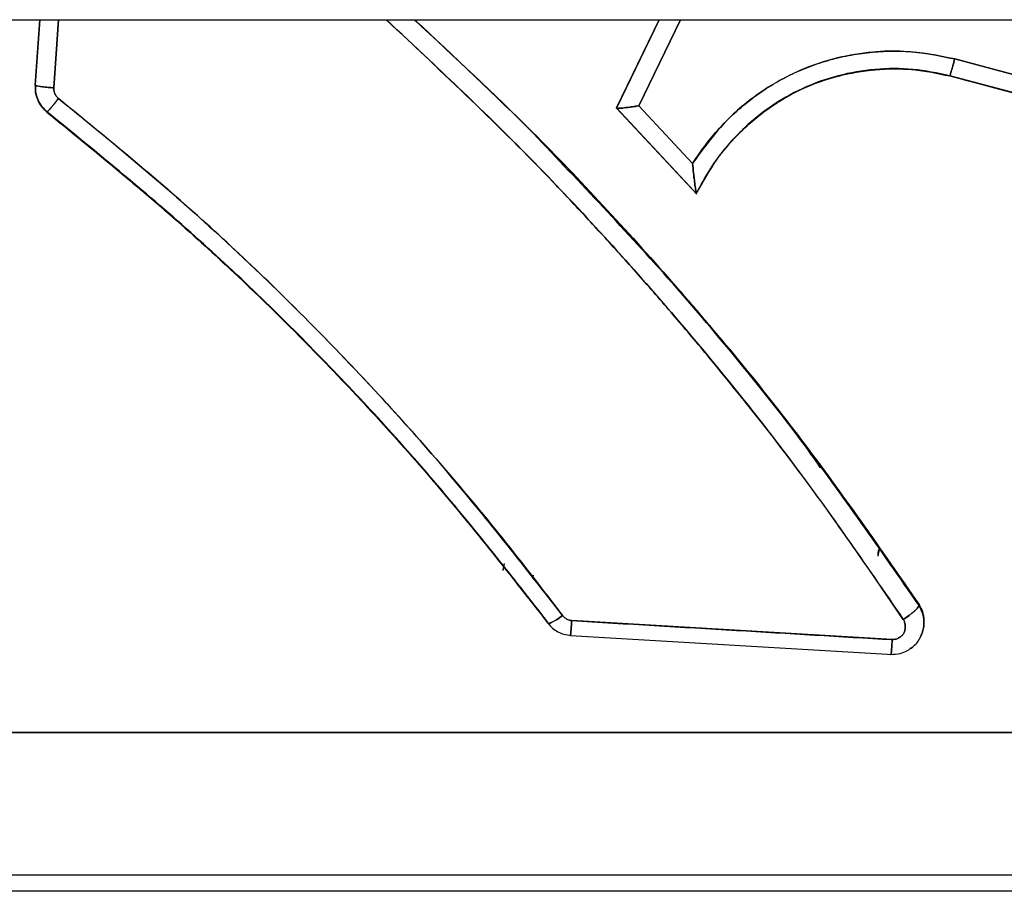
# Model space of a CAD drawing. Units: millimetres. Extents: x 15 to 205, y 5 to 292.
# Drawn here: x 110 to 110, y 153 to 154 of the extents above; entities that cross this region are included whole.
import ezdxf

# ---------------------------------------------------------------- set-up
doc = ezdxf.new("R2010")
doc.units = ezdxf.units.MM

msp = doc.modelspace()

# ---------------------------------------------------------------- linework, layer by layer
at = {"color": 7, "linetype": 'Continuous', "lineweight": 25}
for p, q in [((104.47087, 154.03613), (116.2935, 154.03613)), ((109.59063, 154.03613), (109.5876, 153.99412)), ((109.58761, 153.9943), (109.59062, 154.03613)), ((109.58761, 153.9943), (109.59061, 154.03613)), ((109.59063, 154.03613), (109.58761, 153.99412)), ((109.60269, 154.03613), (109.59957, 153.99254)), ((109.59957, 153.99254), (109.60269, 154.03613)), ((109.96002, 153.9797), (109.98736, 154.03613)), ((109.96002, 153.9797), (109.98736, 154.03613)), ((109.98742, 154.03613), (109.96002, 153.97951)), ((109.98742, 154.03613), (109.96002, 153.97951)), ((110.001, 154.03613), (109.97445, 153.981)), ((109.97445, 153.981), (110.001, 154.03613)), ((110.17665, 154.01102), (110.55945, 153.90902)), ((110.55945, 153.90902), (110.17665, 154.01102)), ((110.55636, 153.89893), (110.17357, 154.00025)), ((110.55636, 153.89893), (110.17357, 154.00025)), ((110.17357, 154.00025), (110.17357, 154.00008)), ((110.17357, 154.00008), (110.17357, 154.00025)), ((110.17357, 154.00008), (110.55637, 153.89863)), ((109.5876, 153.99412), (109.58761, 153.9943)), ((109.58761, 153.9943), (109.58761, 153.99412)), ((110.00966, 153.92646), (109.96002, 153.9797)), ((109.96002, 153.97951), (109.96002, 153.9797)), ((110.00966, 153.92646), (109.96002, 153.9797)), ((109.96002, 153.9797), (109.96002, 153.97951)), ((109.96002, 153.97951), (110.0112, 153.92454)), ((109.96002, 153.97951), (110.0112, 153.92454)), ((109.97445, 153.981), (110.0088, 153.94406)), ((110.0088, 153.94406), (109.97445, 153.981)), ((109.59521, 153.9772), (109.59521, 153.977)), ((109.59521, 153.977), (109.59521, 153.9772)), ((110.01173, 153.92562), (110.011, 153.92557)), ((110.01101, 153.92557), (110.01173, 153.92562)), ((110.01176, 153.92596), (110.01173, 153.92562)), ((110.01176, 153.92596), (110.01173, 153.92562)), ((110.12773, 153.69254), (110.12859, 153.69687)), ((109.88818, 153.688), (109.88728, 153.68346)), ((109.88748, 153.68533), (109.88728, 153.68346)), ((109.90668, 153.68051), (109.90629, 153.67855)), ((109.90645, 153.67835), (109.90668, 153.68051)), ((110.15381, 153.6616), (110.15381, 153.661)), ((110.15381, 153.661), (110.15381, 153.6616)), ((109.91591, 153.6506), (109.91591, 153.64999)), ((109.91591, 153.64999), (109.91591, 153.6506)), ((110.13663, 153.63914), (109.93133, 153.65133)), ((110.15697, 153.64991), (110.15697, 153.65053)), ((109.9306, 153.6427), (109.9306, 153.64208)), ((109.9306, 153.64208), (109.9306, 153.6427)), ((109.93063, 153.64184), (110.13717, 153.62963)), ((110.13591, 153.6306), (110.13591, 153.62996)), ((110.13591, 153.62996), (110.13591, 153.6306)), ((111.33251, 153.57978), (109.43251, 153.57978)), ((109.43251, 153.57978), (111.33251, 153.57978)), ((109.43251, 153.48852), (111.33251, 153.48852)), ((109.43251, 153.48852), (111.33251, 153.48852)), ((111.33251, 153.478), (109.43251, 153.478)), ((111.33251, 153.478), (109.43251, 153.478))]:
    msp.add_line(p, q, dxfattribs=at)
for points, knots in [([(110.14374, 153.65214), (110.12428, 153.68061), (110.08506, 153.73799), (110.03472, 153.8017), (109.99754, 153.84594), (109.97531, 153.87151), (109.95332, 153.89598), (109.93464, 153.91615), (109.88944, 153.96394), (109.84887, 154.00206), (109.81261, 154.03613)], [0, 0, 0, 0, 0.205101, 0.413283, 0.47946, 0.546027, 0.612993, 0.673214, 0.707838, 1, 1, 1, 1]), ([(109.81271, 154.03613), (109.84181, 154.00885), (109.90263, 153.95186), (109.98811, 153.85848), (110.07063, 153.75821), (110.11937, 153.6875), (110.14374, 153.65214)], [0, 0, 0, 0, 0.234294, 0.489509, 0.744744, 1, 1, 1, 1]), ([(110.15381, 153.661), (110.12927, 153.69643), (110.08022, 153.7673), (109.99716, 153.86768), (109.91433, 153.95794), (109.85653, 154.01191), (109.83059, 154.03613)], [0, 0, 0, 0, 0.262213, 0.524393, 0.786546, 1, 1, 1, 1]), ([(109.83074, 154.03613), (109.85619, 154.0124), (109.91358, 153.9589), (109.99659, 153.86872), (110.08006, 153.76801), (110.12939, 153.69682), (110.15381, 153.6616)], [0, 0, 0, 0, 0.209526, 0.472404, 0.738972, 1, 1, 1, 1]), ([(109.83074, 154.03613), (109.85619, 154.0124), (109.91358, 153.9589), (109.99634, 153.86899), (110.07983, 153.7683), (110.12918, 153.69712), (110.15381, 153.6616)], [0, 0, 0, 0, 0.209527, 0.472404, 0.736768, 1, 1, 1, 1]), ([(110.17665, 154.01102), (110.16593, 154.01315), (110.14857, 154.0166), (110.1232, 154.01573), (110.10059, 154.01205), (110.07627, 154.00396), (110.05165, 153.99019), (110.02773, 153.97048), (110.01528, 153.95311), (110.0088, 153.94406)], [0, 0, 0, 0, 0.168885, 0.273559, 0.391741, 0.523538, 0.6689, 0.827649, 1, 1, 1, 1]), ([(110.0088, 153.94406), (110.01217, 153.94906), (110.01866, 153.95869), (110.02977, 153.97095), (110.04112, 153.9814), (110.05267, 153.99009), (110.0647, 153.99752), (110.07707, 154.00363), (110.09002, 154.00856), (110.10341, 154.01228), (110.11711, 154.0148), (110.13103, 154.01602), (110.15107, 154.01618), (110.16618, 154.01313), (110.17665, 154.01102)], [0, 0, 0, 0, 0.093531, 0.18026, 0.256097, 0.332737, 0.404078, 0.47508, 0.546379, 0.618606, 0.69019, 0.76213, 0.835014, 1, 1, 1, 1]), ([(110.17665, 154.01102), (110.17626, 154.00957), (110.17567, 154.00734), (110.17495, 154.00471), (110.17445, 154.00294), (110.17406, 154.00154), (110.17367, 154.00025), (110.17361, 154.00015), (110.17357, 154.00008)], [0, 0, 0, 0, 0.2393642, 0.3683637, 0.5000264, 0.6316896, 0.7605975, 1, 1, 1, 1]), ([(110.17357, 154.00008), (110.17361, 154.00015), (110.17367, 154.00025), (110.17406, 154.00154), (110.17445, 154.00294), (110.17495, 154.00471), (110.17567, 154.00734), (110.17626, 154.00957), (110.17665, 154.01102)], [0, 0, 0, 0, 0.2394025, 0.3683104, 0.4999736, 0.6316363, 0.7606358, 1, 1, 1, 1]), ([(110.01173, 153.92562), (110.01422, 153.93034), (110.0192, 153.9398), (110.02873, 153.95277), (110.039, 153.9641), (110.0504, 153.9743), (110.06346, 153.98374), (110.08065, 153.99318), (110.10174, 154.00068), (110.12561, 154.0047), (110.14992, 154.00502), (110.1657, 154.00172), (110.17357, 154.00008)], [0, 0, 0, 0, 0.083129, 0.166459, 0.249933, 0.320757, 0.404201, 0.500099, 0.624909, 0.750045, 0.875239, 1, 1, 1, 1]), ([(110.01173, 153.92562), (110.01559, 153.93265), (110.02333, 153.94672), (110.0364, 153.96158), (110.04769, 153.97191), (110.05639, 153.97871), (110.0658, 153.98496), (110.08148, 153.99358), (110.10346, 154.00143), (110.13029, 154.00508), (110.15352, 154.00448), (110.16731, 154.00145), (110.17357, 154.00008)], [0, 0, 0, 0, 0.124761, 0.249826, 0.305731, 0.362923, 0.421456, 0.481315, 0.640989, 0.780818, 0.900501, 1, 1, 1, 1]), ([(110.17357, 154.00025), (110.16571, 154.00189), (110.14996, 154.00518), (110.1257, 154.00488), (110.10184, 154.00087), (110.079, 153.99279), (110.05799, 153.98073), (110.03942, 153.96524), (110.02339, 153.94705), (110.01564, 153.93298), (110.01176, 153.92596)], [0, 0, 0, 0, 0.124661, 0.249776, 0.374814, 0.4998, 0.624834, 0.749945, 0.875138, 1, 1, 1, 1]), ([(110.17357, 154.00025), (110.16572, 154.00189), (110.14997, 154.00517), (110.12571, 154.00488), (110.10183, 154.00088), (110.079, 153.99279), (110.05799, 153.98074), (110.03942, 153.96524), (110.02339, 153.94703), (110.01563, 153.93297), (110.01176, 153.92596)], [0, 0, 0, 0, 0.124454, 0.249772, 0.374955, 0.499801, 0.624689, 0.749949, 0.875343, 1, 1, 1, 1]), ([(110.17363, 154.00018), (110.23172, 153.98477), (110.35933, 153.95093), (110.48693, 153.91708), (110.55644, 153.89865)], [0, 0, 0, 0, 0.455195, 1, 1, 1, 1]), ([(109.58761, 153.99412), (109.5877, 153.99404), (109.58791, 153.99386), (109.58956, 153.99355), (109.59179, 153.99324), (109.59407, 153.99299), (109.59673, 153.99274), (109.59863, 153.9926), (109.59957, 153.99254)], [0, 0, 0, 0, 0.178463, 0.413091, 0.550386, 0.697, 0.848591, 1, 1, 1, 1]), ([(109.58761, 153.99412), (109.58762, 153.99258), (109.58765, 153.98951), (109.5891, 153.98503), (109.59141, 153.98061), (109.59389, 153.97825), (109.59521, 153.977)], [0, 0, 0, 0, 0.236953, 0.473447, 0.72186, 1, 1, 1, 1]), ([(109.59957, 153.99254), (109.5984, 153.99262), (109.59574, 153.99282), (109.59256, 153.99314), (109.59024, 153.99344), (109.58878, 153.99369), (109.58779, 153.99393), (109.58767, 153.99406), (109.58761, 153.99412)], [0, 0, 0, 0, 0.1876454, 0.4242139, 0.5599162, 0.7036877, 0.8518641, 1, 1, 1, 1]), ([(109.58782, 153.99409), (109.58784, 153.99241), (109.58788, 153.98915), (109.58949, 153.98455), (109.59185, 153.98031), (109.59423, 153.9781), (109.59546, 153.97697)], [0, 0, 0, 0, 0.258363, 0.501188, 0.743356, 1, 1, 1, 1]), ([(109.59957, 153.99254), (109.59959, 153.99196), (109.59964, 153.99069), (109.6003, 153.9888), (109.60126, 153.987), (109.60221, 153.98606), (109.60264, 153.98563)], [0, 0, 0, 0, 0.2222169, 0.4870465, 0.7642074, 1, 1, 1, 1]), ([(109.60264, 153.98563), (109.60222, 153.98605), (109.60129, 153.98696), (109.60032, 153.98875), (109.59964, 153.99066), (109.5996, 153.99195), (109.59957, 153.99254)], [0, 0, 0, 0, 0.227938, 0.50263, 0.776239, 1, 1, 1, 1]), ([(109.59521, 153.9772), (109.59402, 153.97832), (109.59163, 153.98056), (109.58915, 153.98489), (109.58832, 153.98806), (109.5879, 153.98963)], [0, 0, 0, 0, 0.3310377, 0.6676781, 1, 1, 1, 1]), ([(109.58881, 153.98652), (109.58896, 153.98593), (109.58925, 153.98475), (109.58992, 153.98374), (109.59025, 153.98323)], [0, 0, 0, 0, 0.503354, 1, 1, 1, 1]), ([(109.59521, 153.977), (109.59531, 153.97703), (109.59547, 153.97708), (109.59646, 153.97815), (109.59746, 153.97928), (109.59866, 153.98071), (109.60036, 153.98277), (109.60175, 153.98451), (109.60264, 153.98563)], [0, 0, 0, 0, 0.250061, 0.381989, 0.51464, 0.645105, 0.770923, 1, 1, 1, 1]), ([(109.60264, 153.98563), (109.60171, 153.98446), (109.60027, 153.98265), (109.59853, 153.98055), (109.59734, 153.97915), (109.59638, 153.97806), (109.59545, 153.97707), (109.5953, 153.97703), (109.59521, 153.977)], [0, 0, 0, 0, 0.239432, 0.368343, 0.50003, 0.631697, 0.760609, 1, 1, 1, 1]), ([(109.60264, 153.98563), (109.61804, 153.97322), (109.6497, 153.94769), (109.7003, 153.90345), (109.7528, 153.8538), (109.8029, 153.80184), (109.84719, 153.75225), (109.88742, 153.70421), (109.91281, 153.67112), (109.92555, 153.65453)], [0, 0, 0, 0, 0.127342, 0.261906, 0.433137, 0.593415, 0.728265, 0.863734, 1, 1, 1, 1]), ([(109.92555, 153.65453), (109.90191, 153.68482), (109.85465, 153.7454), (109.77623, 153.83092), (109.69272, 153.91185), (109.63267, 153.96104), (109.60264, 153.98563)], [0, 0, 0, 0, 0.250075, 0.500108, 0.750108, 1, 1, 1, 1]), ([(109.96002, 153.97951), (109.96006, 153.97946), (109.96016, 153.97938), (109.96093, 153.97936), (109.96215, 153.97943), (109.9645, 153.97962), (109.9669, 153.97991), (109.96886, 153.98018), (109.96978, 153.98031), (109.9717, 153.98057), (109.97342, 153.98084), (109.97445, 153.981)], [0, 0, 0, 0, 0.105472, 0.212933, 0.324824, 0.447112, 0.709371, 0.713919, 0.750569, 0.851317, 1, 1, 1, 1]), ([(109.97445, 153.981), (109.97372, 153.98089), (109.97172, 153.98058), (109.968, 153.98004), (109.96449, 153.97963), (109.96216, 153.97941), (109.96093, 153.97936), (109.96016, 153.97938), (109.96006, 153.97947), (109.96002, 153.97951)], [0, 0, 0, 0, 0.105384, 0.290488, 0.552804, 0.67574, 0.787022, 0.894338, 1, 1, 1, 1]), ([(109.91591, 153.6506), (109.893, 153.67979), (109.84744, 153.73785), (109.77091, 153.82114), (109.68762, 153.90192), (109.62631, 153.95187), (109.59521, 153.9772)], [0, 0, 0, 0, 0.244, 0.485504, 0.739034, 1, 1, 1, 1]), ([(109.91591, 153.6506), (109.89346, 153.67921), (109.8479, 153.73728), (109.77145, 153.82064), (109.68762, 153.90191), (109.62631, 153.95187), (109.59521, 153.9772)], [0, 0, 0, 0, 0.239185, 0.485502, 0.739034, 1, 1, 1, 1]), ([(109.59521, 153.977), (109.62503, 153.9527), (109.68466, 153.90413), (109.7676, 153.82419), (109.84547, 153.73974), (109.89243, 153.6799), (109.91591, 153.64999)], [0, 0, 0, 0, 0.2501099, 0.5000553, 0.7500289, 1, 1, 1, 1]), ([(109.59521, 153.977), (109.62631, 153.95163), (109.68762, 153.90161), (109.77145, 153.82023), (109.84791, 153.73677), (109.89346, 153.67863), (109.91591, 153.64999)], [0, 0, 0, 0, 0.2609326, 0.514455, 0.7607817, 1, 1, 1, 1]), ([(110.09079, 153.74927), (110.08667, 153.75509), (110.05744, 153.79638), (109.9966, 153.86858), (109.93665, 153.93183), (109.90686, 153.96325)], [0, 0, 0, 0, 0.076277, 0.5410471, 1, 1, 1, 1]), ([(110.0088, 153.94406), (110.00899, 153.94199), (110.0093, 153.93871), (110.00974, 153.93494), (110.01012, 153.93171), (110.01057, 153.92836), (110.01087, 153.92646), (110.01101, 153.92557)], [0, 0, 0, 0, 0.292005, 0.462063, 0.558496, 0.792372, 1, 1, 1, 1]), ([(110.011, 153.92557), (110.01087, 153.92646), (110.01057, 153.92836), (110.01013, 153.93172), (110.00972, 153.93495), (110.00931, 153.93873), (110.00899, 153.94199), (110.0088, 153.94406)], [0, 0, 0, 0, 0.2076263, 0.4415307, 0.5397884, 0.7080034, 1, 1, 1, 1]), ([(110.011, 153.92557), (110.01106, 153.92522), (110.01118, 153.92454), (110.0112, 153.92454), (110.0112, 153.92454)], [0, 0, 0, 0, 0.519258, 1, 1, 1, 1]), ([(110.0112, 153.92454), (110.01119, 153.92454), (110.01117, 153.92454), (110.01106, 153.92522), (110.011, 153.92557)], [0, 0, 0, 0, 0.478893, 1, 1, 1, 1]), ([(110.12773, 153.69254), (110.12762, 153.69416), (110.1275, 153.69584), (110.12827, 153.69724), (110.1283, 153.69729)], [0, 0, 0, 0, 0.966037, 1, 1, 1, 1]), ([(110.15381, 153.661), (110.15366, 153.66058), (110.15344, 153.65995), (110.1521, 153.65851), (110.15075, 153.65727), (110.14913, 153.65593), (110.14683, 153.65418), (110.14495, 153.65294), (110.14374, 153.65214)], [0, 0, 0, 0, 0.250225, 0.382157, 0.514807, 0.645305, 0.770997, 1, 1, 1, 1]), ([(110.14374, 153.65214), (110.14501, 153.65298), (110.14696, 153.65427), (110.1493, 153.65607), (110.15092, 153.65741), (110.15221, 153.65863), (110.15347, 153.66), (110.15367, 153.66061), (110.15381, 153.661)], [0, 0, 0, 0, 0.239388, 0.368285, 0.499962, 0.631605, 0.760565, 1, 1, 1, 1]), ([(110.15381, 153.6616), (110.15461, 153.66013), (110.15628, 153.65706), (110.15713, 153.65174), (110.15688, 153.6462), (110.15541, 153.64278), (110.15469, 153.64109)], [0, 0, 0, 0, 0.232913, 0.483476, 0.744763, 1, 1, 1, 1]), ([(110.15381, 153.6616), (110.1546, 153.66013), (110.15626, 153.65707), (110.15721, 153.65172), (110.15677, 153.64809), (110.15655, 153.64623)], [0, 0, 0, 0, 0.312735, 0.649168, 1, 1, 1, 1]), ([(110.15461, 153.64026), (110.15537, 153.64202), (110.15685, 153.64543), (110.15712, 153.65091), (110.15636, 153.65623), (110.15467, 153.65939), (110.15381, 153.661)], [0, 0, 0, 0, 0.263875, 0.509745, 0.750514, 1, 1, 1, 1]), ([(110.15685, 153.64992), (110.15689, 153.65033), (110.15709, 153.65252), (110.15622, 153.65643), (110.15459, 153.65951), (110.15381, 153.661)], [0, 0, 0, 0, 0.105072, 0.568277, 1, 1, 1, 1]), ([(109.91591, 153.64999), (109.91603, 153.64977), (109.91623, 153.64944), (109.91743, 153.64974), (109.91867, 153.65025), (109.92022, 153.65106), (109.92247, 153.65238), (109.92433, 153.65368), (109.92555, 153.65453)], [0, 0, 0, 0, 0.2393853, 0.3683166, 0.4999394, 0.6316292, 0.7605157, 1, 1, 1, 1]), ([(109.92555, 153.65453), (109.92439, 153.65372), (109.92259, 153.65246), (109.92039, 153.65115), (109.91883, 153.65032), (109.91754, 153.64978), (109.91626, 153.64943), (109.91604, 153.64977), (109.91591, 153.64999)], [0, 0, 0, 0, 0.228955, 0.354683, 0.485226, 0.617842, 0.749822, 1, 1, 1, 1]), ([(109.92555, 153.65453), (109.92602, 153.65402), (109.9269, 153.65307), (109.92847, 153.65215), (109.92991, 153.65153), (109.93088, 153.6514), (109.93133, 153.65133)], [0, 0, 0, 0, 0.3105152, 0.5731799, 0.7990062, 1, 1, 1, 1]), ([(109.93133, 153.65133), (109.93083, 153.65141), (109.92973, 153.65158), (109.92816, 153.6523), (109.92667, 153.65327), (109.92591, 153.65413), (109.92555, 153.65453)], [0, 0, 0, 0, 0.22138, 0.487799, 0.75947, 1, 1, 1, 1]), ([(109.9306, 153.64208), (109.93062, 153.64192), (109.93063, 153.64167), (109.93073, 153.64265), (109.93082, 153.64382), (109.93094, 153.64541), (109.93111, 153.64781), (109.93124, 153.64995), (109.93133, 153.65133)], [0, 0, 0, 0, 0.2500392, 0.3820332, 0.5146291, 0.6451176, 0.770962, 1, 1, 1, 1]), ([(109.93133, 153.65133), (109.93124, 153.64989), (109.9311, 153.64766), (109.93093, 153.64523), (109.93081, 153.64367), (109.93072, 153.64255), (109.93063, 153.64167), (109.93061, 153.64192), (109.9306, 153.64208)], [0, 0, 0, 0, 0.239434, 0.368344, 0.500053, 0.631731, 0.760626, 1, 1, 1, 1]), ([(109.93133, 153.65133), (109.96653, 153.64925), (110.03496, 153.64519), (110.1034, 153.64112), (110.13663, 153.63914)], [0, 0, 0, 0, 0.51435, 1, 1, 1, 1]), ([(110.13566, 153.62973), (110.13771, 153.62979), (110.14144, 153.62991), (110.14728, 153.63237), (110.15243, 153.63636), (110.15558, 153.64179), (110.15694, 153.64685), (110.15693, 153.64983), (110.15692, 153.65141)], [0, 0, 0, 0, 0.17794, 0.323687, 0.546367, 0.739903, 0.861806, 1, 1, 1, 1]), ([(110.13663, 153.63914), (110.1373, 153.63919), (110.13879, 153.63928), (110.14091, 153.64021), (110.14277, 153.64156), (110.14417, 153.64329), (110.14488, 153.64543), (110.14505, 153.6478), (110.14475, 153.65015), (110.14406, 153.65152), (110.14374, 153.65214)], [0, 0, 0, 0, 0.108923, 0.243761, 0.374037, 0.488063, 0.608615, 0.744904, 0.88461, 1, 1, 1, 1]), ([(110.14374, 153.65214), (110.14406, 153.65152), (110.14475, 153.65015), (110.14505, 153.64779), (110.14488, 153.64543), (110.14417, 153.64328), (110.14275, 153.64154), (110.14088, 153.6402), (110.13877, 153.63928), (110.1373, 153.63919), (110.13663, 153.63914)], [0, 0, 0, 0, 0.116235, 0.25431, 0.39208, 0.512401, 0.627331, 0.759355, 0.891144, 1, 1, 1, 1]), ([(109.91612, 153.64968), (109.91706, 153.6486), (109.91892, 153.64646), (109.9225, 153.64414), (109.92642, 153.6424), (109.92928, 153.64203), (109.93074, 153.64184)], [0, 0, 0, 0, 0.2537767, 0.4976741, 0.7428574, 1, 1, 1, 1]), ([(110.15608, 153.6443), (110.15627, 153.64471), (110.15656, 153.64531), (110.15657, 153.64596), (110.15658, 153.64616)], [0, 0, 0, 0, 0.691544, 1, 1, 1, 1]), ([(110.13591, 153.62996), (110.13591, 153.62981), (110.13593, 153.62946), (110.13603, 153.63042), (110.13617, 153.63211), (110.13631, 153.63403), (110.13646, 153.63641), (110.13658, 153.63823), (110.13663, 153.63914)], [0, 0, 0, 0, 0.179928, 0.415161, 0.552352, 0.698603, 0.849467, 1, 1, 1, 1]), ([(110.13663, 153.63914), (110.13656, 153.63801), (110.13641, 153.63544), (110.13622, 153.63269), (110.13608, 153.6309), (110.13599, 153.62995), (110.13593, 153.62955), (110.13591, 153.62982), (110.13591, 153.62996)], [0, 0, 0, 0, 0.18817, 0.424985, 0.56067, 0.7044, 0.852267, 1, 1, 1, 1]), ([(110.14823, 153.63367), (110.14865, 153.63388), (110.14986, 153.63449), (110.15078, 153.63548), (110.15137, 153.63612)], [0, 0, 0, 0, 0.352008, 1, 1, 1, 1])]:
    msp.add_open_spline(points, degree=3, knots=knots, dxfattribs=at)

doc.saveas('drawing.dxf')
